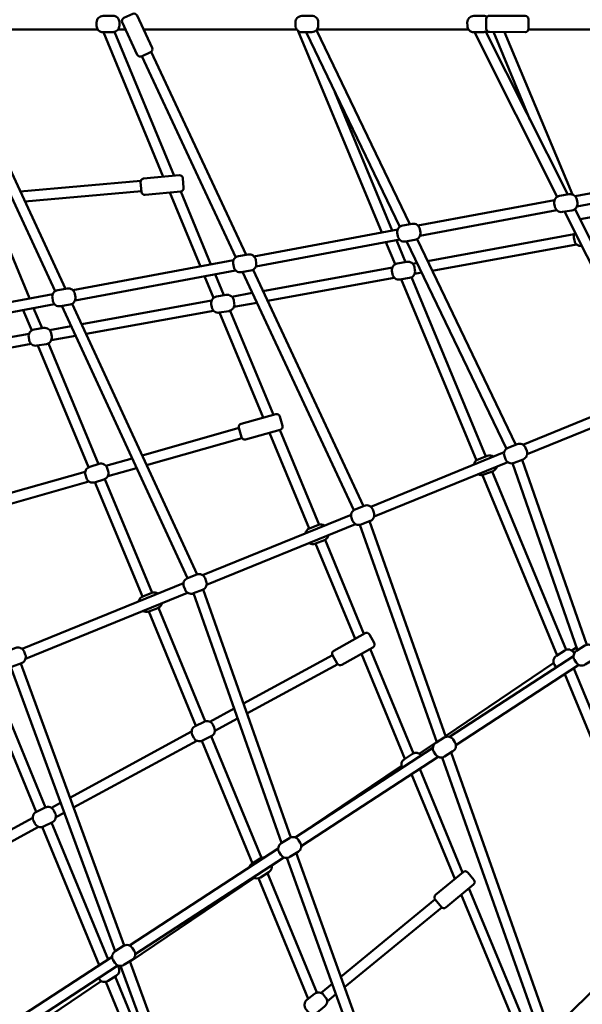
# Model space of a CAD drawing. Units: millimetres. Extents: x 1643 to 13541, y -763 to 11135.
# Drawn here: x 5210 to 6074, y 3680 to 5192 of the extents above; entities that cross this region are included whole.
import ezdxf

# ---------------------------------------------------------------- set-up
doc = ezdxf.new("R2010")
doc.units = ezdxf.units.MM
doc.header["$MEASUREMENT"] = 0
doc.layers.add('Olladnenya', color=80, linetype='Continuous', lineweight=50)

# ---------------------------------------------------------------- blocks, each defined once
blk = doc.blocks.new('KPM800')
at = {"layer": 'Olladnenya'}
for p, q in [((-2256.5, -8), (-2486.4, -8)), ((-2213.8, -8), (-2225.2, -8)), ((-1951.2, -8), (-2186.3, -8)), ((-1687.5, -8), (-1919.9, -8)), ((-1445.5, -8), (-1595.4, -8)), ((-2375.5, -257), (-2190.6, -240.6)), ((-2368.4, -272.4), (-2189.5, -256.5)), ((-1750.2, -363.8), (-1525.3, -322.7)), ((-1743, -378.7), (-1521.6, -338.3)), ((-2003, -410), (-1804.3, -373.7)), ((-1773.1, -368), (-1766.5, -366.8)), ((-1996, -425), (-1801.4, -389.4)), ((-1770.2, -383.7), (-1759.3, -381.7)), ((-2050.6, -418.7), (-2019.3, -412.9)), ((-2281.2, -460.8), (-2081.7, -424.3)), ((-2047.5, -434.4), (-2012.3, -427.9)), ((-2274.3, -475.8), (-2078.9, -440.1)), ((-2330.5, -469.8), (-2297.5, -463.8)), ((-2589.1, -517), (-2362, -475.5)), ((-2327.9, -485.6), (-2290.6, -478.8)), ((-2582.2, -532), (-2358.7, -491.2)), ((-1604, -646), (-1408.4, -566.2)), ((-1597.4, -660.6), (-1402.2, -580.9)), ((-2039.7, -620.3), (-2188.3, -662.6)), ((-2035.3, -635.7), (-2181.5, -677.3)), ((-1837.6, -741.3), (-1632.8, -657.7)), ((-2203.8, -667), (-2244, -678.5)), ((-1832.3, -756.4), (-1627.2, -672.7)), ((-2275.6, -687.5), (-2482.8, -746.4)), ((-2197.1, -681.8), (-2241.1, -694.3)), ((-2270, -702.5), (-2476, -761.1)), ((-2095.5, -846.5), (-1867.7, -753.6)), ((-2089.4, -861.3), (-1860.8, -768)), ((-2372.7, -959.6), (-2124.9, -858.5)), ((-2367.4, -974.7), (-2118.8, -873.3)), ((-1528.8, -962.3), (-1521.6, -957.4)), ((-1896.1, -969.4), (-2032.9, -1043.7)), ((-1722.7, -1093.5), (-1556.7, -981.2)), ((-1888.2, -983.2), (-2027.5, -1058.9)), ((-2047.1, -1051.4), (-2084.4, -1071.6)), ((-2041.8, -1066.7), (-2076.8, -1085.7)), ((-2112.4, -1086.8), (-2299.3, -1188.3)), ((-2104.4, -1100.7), (-2293.7, -1203.5)), ((-1763, -1120.7), (-1736.4, -1102.7)), ((-1950.4, -1247.4), (-1790.3, -1139.2)), ((-2313.5, -1196.1), (-2327.7, -1203.8)), ((-2356.3, -1219.3), (-2488.2, -1290.9)), ((-2308, -1211.3), (-2320.8, -1218.2)), ((-2347.6, -1232.8), (-2480.4, -1304.9)), ((-1989.4, -1293.1), (-1970.4, -1280.2)), ((-2207.1, -1440.3), (-2016.4, -1311.3)), ((-1738.9, -1344.4), (-1883.5, -1463.4)), ((-1728.6, -1356.7), (-1877.8, -1479.4)), ((-1386.4, -1373.8), (-1555.9, -1543.1)), ((-2223.6, -1451.4), (-2220.8, -1449.5)), ((-2393.2, -1566.1), (-2251.2, -1470)), ((-1896.7, -1474.2), (-1913.7, -1488.2)), ((-1890.9, -1490.2), (-1904.5, -1501.4))]:
    blk.add_line(p, q, dxfattribs=at)
for points in [[(-2189.2, -49.4), (-2175.6, -43, 0.414214), (-2173.1, -36.4), (-2196.2, 13.5, 0.414214), (-2202.9, 15.9), (-2216.5, 9.6, 0.414214), (-2218.9, 3), (-2195.8, -46.9, 0.414214)], [(-2223.3, -2), (-2223.3, 3, 0.414214), (-2233.4, 12.9), (-2248.4, 12.7, 0.414214), (-2258.3, 2.6), (-2258.3, -2.4, 0.414214), (-2248.1, -12.3), (-2233.1, -12.1, 0.414214)], [(-1918, -2), (-1918.1, 3, 0.414214), (-1928.2, 12.9), (-1943.2, 12.7, 0.414214), (-1953.1, 2.6), (-1953, -2.4, 0.414214), (-1942.9, -12.3), (-1927.9, -12.1, 0.414214)], [(-1595.4, -7.2), (-1595.3, 7.8, 0.414214), (-1600.3, 12.9), (-1655.3, 13, 0.414214), (-1660.3, 8), (-1660.4, -7, 0.414214), (-1655.4, -12), (-1600.4, -12.1, 0.414214)], [(-2124.7, -251.5), (-2126.1, -236.6, 0.414214), (-2131.6, -232.1), (-2186.3, -237.3, 0.414214), (-2190.8, -242.7), (-2189.4, -257.7, 0.414214), (-2183.9, -262.2), (-2129.2, -257, 0.414214)], [(-1520.4, -274.4), (-1521.2, -269.5, 0.414214), (-1532.8, -261.3), (-1547.6, -263.8, 0.414214), (-1555.8, -275.3), (-1554.9, -280.2, 0.414214), (-1543.4, -288.4), (-1528.6, -286, 0.414214)], [(-1761.3, -319.8), (-1762.2, -314.9, 0.414214), (-1773.7, -306.7), (-1788.5, -309.2, 0.414214), (-1796.7, -320.7), (-1795.9, -325.6, 0.414214), (-1784.3, -333.8), (-1769.6, -331.3, 0.414214)], [(-2013.3, -367), (-2014.1, -362, 0.414214), (-2025.7, -353.8), (-2040.4, -356.3, 0.414214), (-2048.7, -367.8), (-2047.8, -372.8, 0.414214), (-2036.3, -381), (-2021.5, -378.5, 0.414214)], [(-1769.6, -378.2), (-1770.4, -373.3, 0.414214), (-1781.9, -365.1), (-1796.7, -367.6, 0.414214), (-1804.9, -379.1), (-1804.1, -384, 0.414214), (-1792.6, -392.2), (-1777.8, -389.8, 0.414214)], [(-2290.9, -419.2), (-2291.7, -414.3, 0.414214), (-2303.2, -406.1), (-2318, -408.6, 0.414214), (-2326.2, -420.1), (-2325.4, -425, 0.414214), (-2313.9, -433.2), (-2299.1, -430.8, 0.414214)], [(-2047, -429.1), (-2047.8, -424.1, 0.414214), (-2059.3, -415.9), (-2074.1, -418.4, 0.414214), (-2082.3, -429.9), (-2081.5, -434.9, 0.414214), (-2070, -443.1), (-2055.2, -440.6, 0.414214)], [(-2327.2, -479.8), (-2328, -474.9, 0.414214), (-2339.5, -466.7), (-2354.3, -469.2, 0.414214), (-2362.5, -480.7), (-2361.7, -485.6, 0.414214), (-2350.2, -493.8), (-2335.4, -491.4, 0.414214)], [(-1973.2, -617.1), (-1977.2, -602.6, 0.414214), (-1983.3, -599.1), (-2036.3, -613.8, 0.414214), (-2039.8, -619.9), (-2035.8, -634.4, 0.414214), (-2029.7, -637.9), (-1976.7, -623.2, 0.414214)], [(-1598, -655.6), (-1599.8, -650.9, 0.414214), (-1612.8, -645.2), (-1626.7, -650.7, 0.414214), (-1632.4, -663.7), (-1630.6, -668.3, 0.414214), (-1617.6, -674), (-1603.7, -668.5, 0.414214)], [(-2240.5, -686.8), (-2242, -682.1, 0.414214), (-2254.5, -675.5), (-2268.8, -680, 0.414214), (-2275.4, -692.5), (-2273.9, -697.3, 0.414214), (-2261.4, -703.8), (-2247, -699.4, 0.414214)], [(-1832.7, -750.2), (-1834.5, -745.5, 0.414214), (-1847.5, -739.8), (-1861.4, -745.3, 0.414214), (-1867.1, -758.3), (-1865.3, -762.9, 0.414214), (-1852.3, -768.6), (-1838.3, -763.1, 0.414214)], [(-2089.9, -855.9), (-2091.7, -851.2, 0.414214), (-2104.7, -845.5), (-2118.7, -851, 0.414214), (-2124.3, -864), (-2122.5, -868.6, 0.414214), (-2109.6, -874.3), (-2095.6, -868.8, 0.414214)], [(-1832.2, -950.5), (-1839.5, -937.4, 0.414214), (-1846.3, -935.5), (-1894.3, -962.5, 0.414214), (-1896.2, -969.3), (-1888.8, -982.3, 0.414214), (-1882, -984.2), (-1834.1, -957.3, 0.414214)], [(-2367.7, -968.5), (-2369.6, -963.8, 0.414214), (-2382.5, -958.2), (-2396.5, -963.6, 0.414214), (-2402.1, -976.6), (-2400.3, -981.2, 0.414214), (-2387.4, -986.9), (-2373.4, -981.4, 0.414214)], [(-1492.5, -962), (-1495.2, -957.8, 0.414214), (-1509, -954.7), (-1521.6, -962.7, 0.414214), (-1524.7, -976.5), (-1522.1, -980.7, 0.414214), (-1508.3, -983.8), (-1495.6, -975.8, 0.414214)], [(-2077.8, -1080.5), (-2080, -1076, 0.414214), (-2093.4, -1071.5), (-2106.9, -1078.2, 0.414214), (-2111.4, -1091.6), (-2109.2, -1096.1, 0.414214), (-2095.8, -1100.6), (-2082.3, -1093.9, 0.414214)], [(-1708.3, -1103.2), (-1711, -1099, 0.414214), (-1724.8, -1095.9), (-1737.5, -1103.9, 0.414214), (-1740.6, -1117.7), (-1737.9, -1121.9, 0.414214), (-1724.1, -1125), (-1711.4, -1117, 0.414214)], [(-2321.7, -1212.3), (-2323.9, -1207.9, 0.414214), (-2337.3, -1203.3), (-2350.8, -1210, 0.414214), (-2355.3, -1223.4), (-2353.1, -1227.9, 0.414214), (-2339.7, -1232.4), (-2326.2, -1225.7, 0.414214)], [(-1945.8, -1257.5), (-1948.4, -1253.3, 0.414214), (-1962.2, -1250.2), (-1974.9, -1258.2, 0.414214), (-1978, -1272), (-1975.3, -1276.2, 0.414214), (-1961.6, -1279.3), (-1948.9, -1271.3, 0.414214)], [(-1679.1, -1314.6), (-1688.7, -1303.1, 0.414214), (-1695.7, -1302.5), (-1738.1, -1337.6, 0.414214), (-1738.7, -1344.6), (-1729.1, -1356.2, 0.414214), (-1722.1, -1356.8), (-1679.8, -1321.7, 0.414214)], [(-2200.6, -1423.4), (-2203.3, -1419.2, 0.414214), (-2217.1, -1416), (-2229.7, -1424.1, 0.414214), (-2232.9, -1437.9), (-2230.2, -1442.1, 0.414214), (-2216.4, -1445.2), (-2203.7, -1437.2, 0.414214)], [(-1906.7, -1495), (-1909.9, -1491.1, 0.414214), (-1923.9, -1489.6), (-1935.6, -1499, 0.414214), (-1937.1, -1513), (-1934, -1516.9, 0.414214), (-1920, -1518.5), (-1908.3, -1509.1, 0.414214)]]:
    blk.add_lwpolyline(points, format="xyb", close=True, dxfattribs=at)
for points in [[(-1659, 11.4, 0.142978), (-1664.4, 12.9), (-1679.4, 12.7, 0.414214), (-1689.3, 2.6), (-1689.2, -2.4, 0.414214), (-1679.1, -12.3), (-1664.1, -12.1, 0.138919), (-1658.9, -10.6, 0.138919)], [(-1516.2, -299.6), (-1473.5, -292, 0.414214), (-1469.5, -286.2), (-1472.1, -271.4, 0.023945), (-1472.2, -270.9, 0.023945)], [(-1523.9, -319.9, 0.203661), (-1525.7, -327.5), (-1524.9, -332.5, 0.411513), (-1513.4, -340.7)], [(-1649.3, -664.4, 0.256279), (-1658.8, -663.2), (-1672.8, -668.7, 0.270486), (-1679, -676.6, 0.270486)], [(-1672.5, -691.2, 0.233654), (-1663.7, -692), (-1649.7, -686.5, 0.248087), (-1643.6, -679.4)], [(-1908.5, -770.2, 0.243222), (-1917.7, -769.3), (-1931.6, -774.7, 0.257547), (-1937.8, -782.2, 0.257547)], [(-1931.8, -797, 0.246972), (-1922.5, -798), (-1908.6, -792.5, 0.26126), (-1902.4, -785)], [(-2164.2, -874.5, 0.241944), (-2173.3, -873.6), (-2187.3, -879.1, 0.256282), (-2193.4, -886.4, 0.256282)], [(-2187.5, -901.3, 0.248237), (-2178.2, -902.3), (-2164.2, -896.9, 0.262513), (-2158, -889.3)], [(-1525.2, -966.5), (-1525.9, -965.3, 0.414214), (-1539.7, -962.1), (-1552.4, -970.2, 0.414214), (-1555.5, -983.9), (-1552.9, -988.1)], [(-1760, -1123.2, 0.383378), (-1773.2, -1120.9), (-1785.8, -1128.9, 0.398041), (-1789.2, -1142.3, 0.398041)], [(-2000.8, -1280.2, 0.173624), (-2007.3, -1281.7), (-2020, -1289.7, 0.189664), (-2024.3, -1295.6, 0.189664)], [(-2017.9, -1310.5, 0.30653), (-2006.7, -1310.8), (-1994, -1302.8, 0.320881), (-1989.6, -1292.1)], [(-2255.4, -1465.4), (-2254.6, -1466.7, 0.414214), (-2240.8, -1469.8), (-2228.1, -1461.8, 0.414214), (-2225, -1448), (-2226.1, -1446.3)]]:
    blk.add_lwpolyline(points, format="xyb", dxfattribs=at)
for points in [[(-2247.9, -12.3), (-2155.9, -234.4)], [(-2230.9, -11.8), (-2139.2, -232.8)], [(-1948.7, -10.6), (-1820.5, -319.9)], [(-1936.8, -12.2), (-1793.1, -311.3)], [(-1920.7, -9), (-1777.3, -307.3)], [(-1678.4, -12.3), (-1551.3, -265.2)], [(-1660.9, -11.6), (-1535.2, -261.7)], [(-1649.3, -12), (-1593.1, -146.5)], [(-1632, -12.1), (-1527.7, -261.8)], [(-2474.8, -42.6), (-2306.2, -406.6)], [(-2174.5, -42.4), (-2028.9, -354.4)], [(-2489.3, -49.4), (-2322.1, -410.3)], [(-2189, -49.3), (-2044.8, -358.2)], [(-1892.4, -104.6), (-1804.5, -316.9)], [(-1523.8, -264.3), (-1351, -231.9)], [(-2129.2, -257), (-2082.8, -369)], [(-1521.1, -280.1), (-1348.6, -247.8)], [(-2145.9, -258.5), (-2098.8, -372)], [(-1765, -309.5), (-1555.3, -270.2)], [(-2419.6, -280.6), (-2361.1, -421.1)], [(-1761.9, -325.2), (-1551.9, -285.8)], [(-1524.1, -283.9), (-1388.7, -553.4)], [(-1540, -287.9), (-1403.6, -559.3)], [(-2016.9, -356.7), (-1796.1, -315.3)], [(-2013.9, -372.4), (-1793.1, -331)], [(-1798.2, -332), (-1784.3, -365.5)], [(-1766.3, -330.2), (-1614.6, -646)], [(-1814.3, -335), (-1800.2, -368.9)], [(-1782.4, -333.5), (-1629.3, -652.2)], [(-2294.7, -408.7), (-2048.1, -362.5)], [(-2018.2, -377.3), (-1848.8, -740.4)], [(-2291.4, -424.4), (-2045, -378.2)], [(-2092.5, -387.1), (-2078.7, -420.5)], [(-2076.5, -384.1), (-2063, -416.5)], [(-2034.3, -380.6), (-1863.6, -746.5)], [(-1790.7, -391.9), (-1675.4, -670.2)], [(-1774.7, -388.7), (-1660.7, -663.9)], [(-2600.2, -465.9), (-2325.6, -414.5)], [(-2597.9, -481.8), (-2322.8, -430.2)], [(-2354.9, -436.2), (-2342, -467.1)], [(-2311.7, -432.9), (-2119, -851.2)], [(-2295.6, -429.5), (-2104.1, -845.3)], [(-2370.9, -439.2), (-2357.9, -470.5)], [(-2069.4, -443), (-2002.5, -604.4)], [(-2053.3, -440.1), (-1986.9, -600.1)], [(-2348.3, -493.5), (-2270.5, -680.7)], [(-2332.3, -490.3), (-2255.2, -675.7)], [(-1992.8, -627.7), (-1931.8, -774.8)], [(-1977.3, -623.4), (-1916.9, -769)], [(-1620, -674.6), (-1520.1, -961.7)], [(-1605, -669.1), (-1506, -953.4)], [(-1666.1, -692.6), (-1551.5, -969.6)], [(-1651.1, -687), (-1537.7, -961.1)], [(-2260.9, -703.7), (-2187.9, -879.3)], [(-2245.6, -698.8), (-2173, -873.5)], [(-1854.3, -769.1), (-1736.3, -1103.2)], [(-1839.3, -763.5), (-1722.3, -1094.8)], [(-1922.2, -797.9), (-1861.6, -944.1)], [(-1907.4, -792), (-1847.9, -936.3)], [(-2109.6, -874.3), (-1974.3, -1257.8)], [(-2094.7, -868.4), (-1960.4, -1249.3)], [(-2178.3, -902.4), (-2106.2, -1077.8)], [(-2163.4, -896.5), (-2091.7, -1070.9)], [(-1851.9, -967.3), (-1785.1, -1128.5)], [(-1838.3, -959.6), (-1772, -1120.3)], [(-2374.8, -982), (-2216.2, -1415.5)], [(-1716.5, -1094.8), (-1526.3, -970.8)], [(-2389.8, -987.5), (-2230, -1424.2)], [(-1706.8, -1107.6), (-1517.9, -984.4)], [(-1525.9, -989.6), (-1373.3, -1358.2)], [(-2434.9, -1006.5), (-2351.2, -1210.2)], [(-2420.1, -1000.6), (-2336.8, -1203.1)], [(-1539.5, -998.5), (-1385.6, -1370.5)], [(-2096.7, -1101), (-2019.2, -1289.2)], [(-2082.3, -1093.9), (-2005.4, -1280.7)], [(-1953.3, -1249.3), (-1742.1, -1111.5)], [(-1713.9, -1118.6), (-1562.5, -1546.9)], [(-1944.2, -1262.5), (-1734.1, -1125.4)], [(-1728.1, -1126.5), (-1575.1, -1559.4)], [(-1762.3, -1143.8), (-1696.6, -1303.2)], [(-1775.2, -1152.2), (-1708.5, -1313.1)], [(-2341.7, -1233.2), (-2254.3, -1445.6)], [(-2327.3, -1226.3), (-2240.7, -1436.7)], [(-2207.8, -1415.3), (-1979.6, -1266.4)], [(-2199, -1428.7), (-1971.1, -1280)], [(-1966.2, -1280.8), (-1789.3, -1773)], [(-1951.9, -1273.2), (-1776.7, -1760.5)], [(-2009.8, -1312.1), (-1933.6, -1497.4)], [(-1995.8, -1304), (-1920.3, -1487.7)], [(-1686.7, -1327.4), (-1586.4, -1570.7)], [(-1698.5, -1337.2), (-1597.2, -1581.5)], [(-2428.6, -1559.3), (-2234.4, -1432.6)], [(-2420.2, -1572.9), (-2225.6, -1446)], [(-2221.8, -1446.7), (-2018.7, -2001.8)], [(-2207.4, -1439.5), (-2006.2, -1989.4)], [(-2229.9, -1463), (-2143.8, -1672.2)], [(-2243.9, -1471.1), (-2157, -1682.4)]]:
    blk.add_lwpolyline(points, dxfattribs=at)

msp = doc.modelspace()

# ---------------------------------------------------------------- block references
at = {"layer": 'Olladnenya', "color": 242, "true_color": 0xcd2027}
msp.add_blockref('KPM800', (7586.7, 5185.5), dxfattribs=at)

doc.saveas('drawing.dxf')
